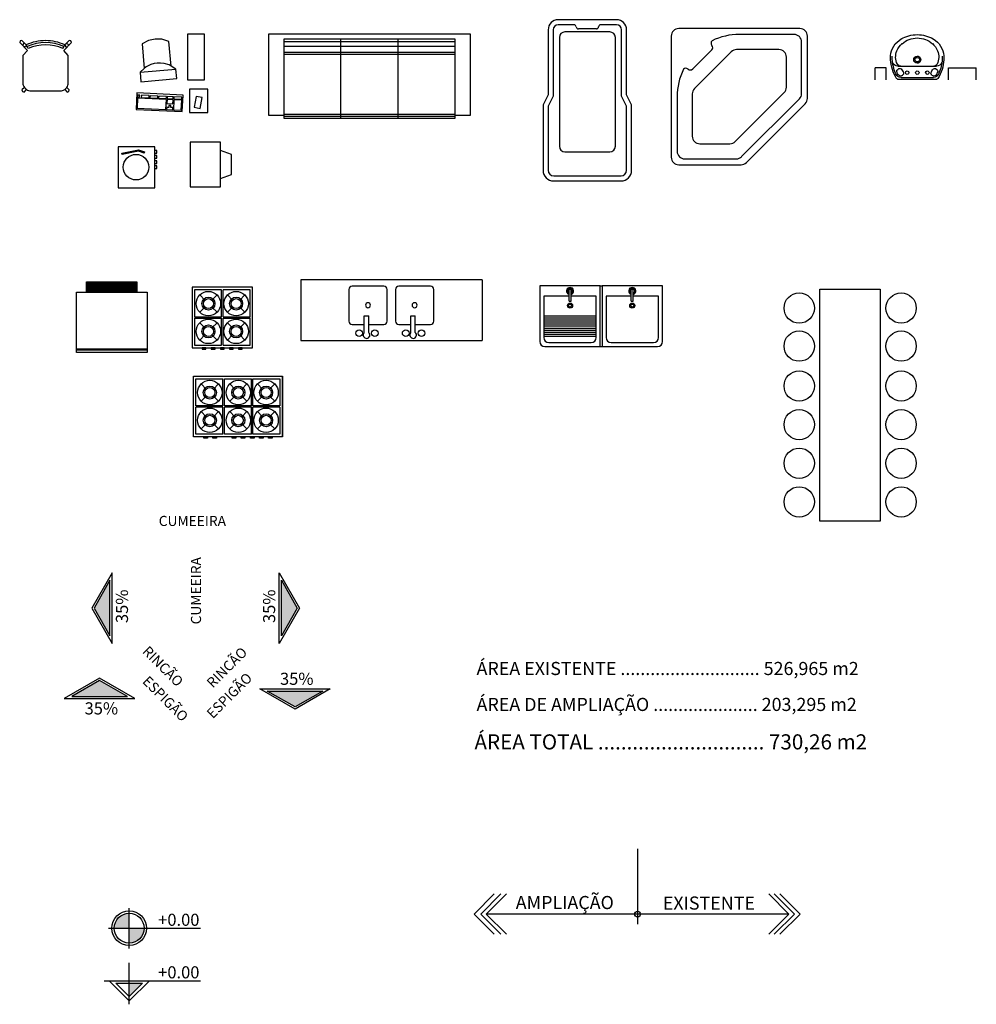
# Model space of a CAD drawing. Extents: x -342 to 870, y 2048 to 4414.
# Drawn here: x -316 to -306, y 2248 to 2258 of the extents above; entities that cross this region are included whole.
import ezdxf

# ---------------------------------------------------------------- set-up
doc = ezdxf.new("R2010")
doc.units = 0
doc.header["$MEASUREMENT"] = 0
doc.linetypes.add('LIN0', pattern=[0])
doc.layers.get('0').update_dxf_attribs({"linetype": 'CONTINUOUS'})
for name, color, linetype in [('CONCRETO', 1, 'CONTINUOUS'), ('COTAS', 7, 'LIN0'), ('DET1', 7, 'CONTINUOUS'), ('EQUIPAMENTOS', 252, 'CONTINUOUS'), ('PAREDES', 3, 'CONTINUOUS'), ('SELO', 2, 'CONTINUOUS'), ('TEXTO2', 2, 'CONTINUOUS')]:
    doc.layers.add(name, color=color, linetype=linetype)
doc.styles.add('ARIAL', font='arial.ttf')
doc.styles.add('BLACK', font='txt')

# ---------------------------------------------------------------- blocks, each defined once
blk = doc.blocks.new('A$C13C44094')
at = {"layer": 'EQUIPAMENTOS'}
for p, q in [((0.084, 0.4307), (0.0638, 0.4679)), ((0.4287, 0.4306), (0.4487, 0.4679)), ((0.0666, 0.0246), (0.0461, 0.0461)), ((0.4459, 0.0246), (0.4664, 0.0461))]:
    blk.add_line(p, q, dxfattribs=at)
blk.add_lwpolyline([(0.2564, 0.5094, 0.106639), (0.0638, 0.4679), (0.0217, 0.5115), (0.005, 0.507), (0, 0.4904), (0.0762, 0.4119), (0.0313, 0.3614), (0.0313, 0.0914, 0.159591), (0.0461, 0.0461), (0.0212, 0.0209), (0.0265, 0.0045), (0.0432, 0), (0.0666, 0.0246, 0.162734), (0.1113, 0.0114), (0.2563, 0.0114), (0.4013, 0.0114, 0.162734), (0.4459, 0.0246), (0.4694, 0), (0.4861, 0.0045), (0.4913, 0.0209), (0.4664, 0.0461, 0.159591), (0.4813, 0.0914), (0.4813, 0.3614), (0.4364, 0.4119), (0.5125, 0.4904), (0.5075, 0.507), (0.4908, 0.5115), (0.4487, 0.4679, 0.106639), (0.2561, 0.5094)], format="xyb", dxfattribs=at)
for points in [[(0.0516, 0.4808), (0.0347, 0.4764), (0.0298, 0.4597)], [(0.0641, 0.4654), (0.0564, 0.4497), (0.039, 0.4484)], [(0.4484, 0.4654), (0.4562, 0.4497), (0.4735, 0.4484)], [(0.461, 0.4808), (0.4778, 0.4764), (0.4827, 0.4597)]]:
    blk.add_lwpolyline(points, dxfattribs=at)
for radius in [0.4395, 0.417]:
    blk.add_arc((0.2563, 0.0509), radius, 65.57124, 114.39729, dxfattribs=at)
blk = doc.blocks.new('A$C7B7F699A')
at = {"layer": 'EQUIPAMENTOS'}
for points in [[(0.4064, 0.3851), (0, 0.3851), (0, 0.0195), (0.4064, 0.0195)], [(0.3428, 0.3482), (0.3748, 0.1815), (0.3553, 0.1228), (0.3432, 0.1268), (0.3618, 0.1824), (0.3303, 0.3458)]]:
    blk.add_lwpolyline(points, close=True, dxfattribs=at)
for points in [[(0.1905, 0.015), (0.1905, 0), (0.2159, 0), (0.2159, 0.015)], [(0.2408, 0.015), (0.2408, 0), (0.2662, 0), (0.2662, 0.015)], [(0.2929, 0.015), (0.2929, 0), (0.3183, 0), (0.3183, 0.015)], [(0.3432, 0.015), (0.3432, 0), (0.3686, 0), (0.3686, 0.015)]]:
    blk.add_lwpolyline(points, dxfattribs=at)
blk.add_circle((0.2032, 0.2073), 0.127, dxfattribs=at)
blk = doc.blocks.new('A$C59E553A0')
at = {"layer": 'EQUIPAMENTOS'}
blk.add_line((0.36, 0.3), (0.08, 0.3), dxfattribs=at)
blk.add_lwpolyline([(0.44, 0.3), (0.36, 0.3), (0.32, 0.41), (0.12, 0.41), (0.08, 0.3), (0, 0.3), (0, 0), (0.44, 0)], close=True, dxfattribs=at)
blk = doc.blocks.new('HIDRO1')
at = {"layer": 'EQUIPAMENTOS'}
for p, q in [((221.3073, 87.0141), (221.2338, 87.0141)), ((221.3893, 86.9641), (221.2338, 86.9641)), ((221.7449, 87.0141), (221.3073, 87.0141)), ((221.7276, 87.0141), (221.656, 87.0141)), ((221.8115, 86.9641), (221.656, 86.9641)), ((221.8115, 87.0141), (221.7449, 87.0141)), ((221.1338, 86.9141), (221.1338, 86.2696)), ((221.1838, 86.9141), (221.1838, 86.2578)), ((221.2449, 86.8375), (221.2449, 85.7603)), ((221.7449, 86.893), (221.3004, 86.893)), ((221.6116, 86.9226), (221.4337, 86.9226)), ((221.8004, 85.7603), (221.8004, 86.8375)), ((221.8615, 86.2578), (221.8615, 86.9141)), ((221.9115, 86.2696), (221.9115, 86.9141)), ((221.1338, 86.2696), (221.0838, 86.1696)), ((221.1838, 86.2578), (221.1338, 86.1578)), ((221.9115, 86.1578), (221.8615, 86.2578)), ((221.9615, 86.1696), (221.9115, 86.2696)), ((221.0838, 86.1696), (221.0838, 85.5219)), ((221.1338, 86.1578), (221.1338, 85.5219)), ((221.9115, 85.5219), (221.9115, 86.1578)), ((221.9615, 85.5219), (221.9615, 86.1696)), ((221.3004, 85.7048), (221.7449, 85.7048)), ((221.1893, 85.4663), (221.856, 85.4663)), ((221.1893, 85.4163), (221.856, 85.4163))]:
    blk.add_line(p, q, dxfattribs=at)
for centre, radius, start, end in [((221.2338, 86.9141), 0.1, 90, 180), ((221.2338, 86.9141), 0.05, 90, 180), ((221.3893, 86.9419), 0.0222, 3.7855, 90), ((221.4337, 86.9448), 0.0222, 183.7855, 270), ((221.6116, 86.9448), 0.0222, 270, 356.2145), ((221.656, 86.9419), 0.0222, 90, 176.2145), ((221.8115, 86.9141), 0.1, 0, 90), ((221.8115, 86.9141), 0.05, 0, 90), ((221.3004, 86.8375), 0.0556, 90, 180), ((221.7449, 86.8375), 0.0556, 0, 90), ((221.3004, 85.7603), 0.0556, 180, 270), ((221.7449, 85.7603), 0.0556, 270, 0), ((221.1893, 85.5219), 0.1056, 180, 270), ((221.1893, 85.5219), 0.0556, 180, 270), ((221.856, 85.5219), 0.0556, 270, 0), ((221.856, 85.5219), 0.1056, 270, 360)]:
    blk.add_arc(centre, radius, start, end, dxfattribs=at)
blk = doc.blocks.new('HIDRO2')
at = {"layer": 'EQUIPAMENTOS'}
for p, q in [((223.6391, 86.8339), (222.4391, 86.8339)), ((222.3641, 86.7589), (222.3641, 85.5589)), ((223.5808, 86.7755), (223.0391, 86.7755)), ((223.7141, 86.1422), (223.7141, 86.7589)), ((223.6558, 86.1899), (223.6558, 86.7005)), ((222.765, 86.6217), (222.5763, 86.4329)), ((222.959, 86.6036), (222.5944, 86.2389)), ((223.4308, 86.6255), (223.0121, 86.6255)), ((223.5058, 86.2521), (223.5058, 86.5505)), ((222.4224, 86.1589), (222.4224, 85.6172)), ((222.5724, 86.1859), (222.5724, 85.7672)), ((222.9989, 85.7142), (223.4838, 86.199)), ((223.0611, 85.5642), (223.6338, 86.1369)), ((223.1088, 85.5058), (223.6921, 86.0892)), ((222.6474, 85.6922), (222.9459, 85.6922)), ((222.4391, 85.4839), (223.0558, 85.4839)), ((222.4974, 85.5422), (223.008, 85.5422))]:
    blk.add_line(p, q, dxfattribs=at)
for centre, radius, start, end in [((222.4391, 86.7589), 0.075, 90, 180), ((223.6391, 86.7589), 0.075, 0, 90), ((223.0391, 86.1589), 0.6167, 89.99999, 116.07536), ((223.5808, 86.7005), 0.075, 0, 90), ((222.7916, 86.6892), 0.0333, 135, 221.2145), ((222.7415, 86.6453), 0.0333, 315, 41.2145), ((223.0121, 86.5505), 0.075, 90, 135), ((223.4308, 86.5505), 0.075, 0, 90), ((223.0391, 86.1589), 0.6167, 153.92464, 180), ((222.5088, 86.4063), 0.0333, 48.7855, 135), ((222.5527, 86.4565), 0.0333, 228.7855, 315), ((223.4308, 86.2521), 0.075, 315, 0), ((222.6474, 86.1859), 0.075, 135, 180), ((223.5808, 86.1899), 0.075, 315, 0), ((223.6391, 86.1422), 0.075, 315, 0), ((222.6474, 85.7672), 0.075, 180, 270), ((222.9459, 85.7672), 0.075, 270, 315), ((222.4974, 85.6172), 0.075, 180, 270), ((222.4391, 85.5589), 0.075, 180, 270), ((223.008, 85.6172), 0.075, 270, 315), ((223.0558, 85.5589), 0.075, 270, 315)]:
    blk.add_arc(centre, radius, start, end, dxfattribs=at)
blk = doc.blocks.new('A$C574B47AA')
at = {"layer": 'EQUIPAMENTOS'}
for points in [[(0.0485, 0.3051), (0.4034, 0.3361), (0.3951, 0.4301), (0.3474, 0.4593), (0.3259, 0.7049), (0.2573, 0.7256), (0.1903, 0.7281), (0.1247, 0.714), (0.0607, 0.6817), (0.0822, 0.4361), (0.0402, 0.4002), (0.0485, 0.3051)], [(0.3474, 0.4593), (0.3273, 0.4716), (0.2778, 0.4861), (0.2415, 0.4901), (0.2112, 0.4893), (0.1811, 0.4848), (0.1461, 0.4746), (0.0999, 0.4517), (0.0822, 0.4361)], [(0.0403, 0.3991), (0.3951, 0.4301)], [(0, 0.0311), (0.4584, 0.0087), (0.4664, 0.1724), (0.008, 0.1947), (0, 0.0311)]]:
    blk.add_lwpolyline(points, dxfattribs=at)
for points in [[(0.6804, 0.7751), (0.5104, 0.7751), (0.5104, 0.3251), (0.6804, 0.3251)], [(0.5311, 0), (0.7111, 0), (0.7111, 0.23), (0.5311, 0.23)], [(0.0154, 0.1426), (0.0107, 0.0442), (0.2967, 0.0303), (0.3015, 0.1287)], [(0.0159, 0.1513), (0.0358, 0.1503), (0.0369, 0.1714), (0.0169, 0.1724)], [(0.0532, 0.1706), (0.0522, 0.1495), (0.1301, 0.1457), (0.1311, 0.1668)], [(0.1381, 0.1453), (0.216, 0.1416), (0.217, 0.1626), (0.1391, 0.1664)], [(0.224, 0.1412), (0.3019, 0.1374), (0.3029, 0.1584), (0.225, 0.1622)], [(0.3663, 0.0845), (0.3683, 0.1254), (0.3084, 0.1283), (0.3064, 0.0875)], [(0.3687, 0.1341), (0.3697, 0.1552), (0.3098, 0.1581), (0.3088, 0.137)], [(0.4491, 0.0229), (0.4539, 0.1212), (0.3752, 0.1251), (0.3704, 0.0267)], [(0.4543, 0.1312), (0.4553, 0.151), (0.3766, 0.1548), (0.3757, 0.135)], [(0.5779, 0.0514), (0.637, 0.0411), (0.656, 0.1495), (0.5969, 0.1598)], [(0.3635, 0.027), (0.3645, 0.0481), (0.3445, 0.0491), (0.3455, 0.0689), (0.3255, 0.0699), (0.3246, 0.05), (0.3046, 0.051), (0.3036, 0.03)]]:
    blk.add_lwpolyline(points, close=True, dxfattribs=at)
blk = doc.blocks.new('COMPUTADOR')
at = {"layer": 'EQUIPAMENTOS'}
blk.add_blockref('A$C574B47AA', (214.7539, 86.3742), dxfattribs=at)
blk = doc.blocks.new('PIA1')
for p, q in [((-19.72, 15.22), (-19.72, -16.22)), ((-1.45, 18.48), (-16.47, 18.48)), ((14.98, 18.48), (3.06, 18.48)), ((18.23, -16.22), (18.23, 15.22)), ((-16.47, -19.48), (14.98, -19.48))]:
    blk.add_line(p, q)
for centre in [(-7.56, 27.21), (8.03, 27.21)]:
    blk.add_circle(centre, 3.31)
for centre, radius, start, end in [((-16.47, 15.22), 3.25, 90, 180), ((14.98, 15.22), 3.25, 0, 90), ((-0.75, -0.5), 2.44, 90, 270), ((-0.75, -0.5), 2.44, 270, 90), ((-16.47, -16.22), 3.25, 180, 270), ((14.98, -16.22), 3.25, 270, 0)]:
    blk.add_arc(centre, radius, start, end)
at = {"layer": 'COTAS'}
for p, q in [((-1.45, 26.51), (-1.45, 9.99)), ((3.06, 26.8), (3.06, 9.99)), ((3.06, 9.99), (-1.45, 9.99))]:
    blk.add_line(p, q, dxfattribs=at)
blk.add_arc((0.66, 29.04), 3.29, 317.02032, 230.2083, dxfattribs=at)

msp = doc.modelspace()

# ---------------------------------------------------------------- hatches: boundary and pattern name
at = {"layer": 'DET1'}
h = msp.add_hatch(color=30, dxfattribs=at)
h.paths.add_polyline_path([(-314.4902, 2249.0955), (-314.4902, 2248.9471, 0.414214), (-314.3417, 2249.0955)])
h.paths.add_polyline_path([(-314.4902, 2249.244, 0.414214), (-314.6386, 2249.0955), (-314.4902, 2249.0955)])
msp.add_hatch(color=30, dxfattribs=at).paths.add_polyline_path([(-314.4902, 2248.5508), (-314.4902, 2248.42), (-314.3586, 2248.5508)])
at = {"layer": 'PAREDES'}
for points in [[(-314.6806, 2252.5426), (-314.8376, 2252.2679), (-314.6806, 2251.9932)], [(-312.9821, 2251.9932), (-312.8251, 2252.2679), (-312.9821, 2252.5426)], [(-314.5087, 2251.3921), (-314.7834, 2251.5491), (-315.0581, 2251.3921)], [(-313.1214, 2251.4458), (-312.8467, 2251.2889), (-312.572, 2251.4458)]]:
    msp.add_hatch(color=252, dxfattribs=at).paths.add_polyline_path(points)

# ---------------------------------------------------------------- linework, layer by layer
at = {"color": 7}
msp.add_lwpolyline([(-311.1084, 2257.9533), (-313.1084, 2257.9533), (-313.1084, 2257.1533), (-312.9584, 2257.1533), (-312.9584, 2257.1233), (-311.2584, 2257.1233), (-311.2584, 2257.1533), (-311.1084, 2257.1533)], close=True, dxfattribs=at)
at = {"layer": 'CONCRETO'}
for p, q in [((-314.6606, 2252.6179), (-314.8606, 2252.2679)), ((-314.6606, 2251.9179), (-314.6606, 2252.6179)), ((-313.0021, 2251.9179), (-313.0021, 2252.6179)), ((-313.0021, 2252.6179), (-312.8021, 2252.2679)), ((-314.6806, 2252.5426), (-314.8376, 2252.2679)), ((-314.6806, 2251.9932), (-314.6806, 2252.5426)), ((-312.9821, 2252.5426), (-312.8251, 2252.2679)), ((-312.9821, 2251.9932), (-312.9821, 2252.5426)), ((-314.8606, 2252.2679), (-314.6606, 2251.9179)), ((-314.8376, 2252.2679), (-314.6806, 2251.9932)), ((-312.8021, 2252.2679), (-313.0021, 2251.9179)), ((-312.8251, 2252.2679), (-312.9821, 2251.9932)), ((-314.7834, 2251.5721), (-315.1334, 2251.3721)), ((-314.7834, 2251.5491), (-315.0581, 2251.3921)), ((-314.4334, 2251.3721), (-314.7834, 2251.5721)), ((-314.5087, 2251.3921), (-314.7834, 2251.5491)), ((-313.1967, 2251.4658), (-312.4967, 2251.4658)), ((-312.8467, 2251.2658), (-313.1967, 2251.4658)), ((-313.1214, 2251.4458), (-312.572, 2251.4458)), ((-312.8467, 2251.2889), (-313.1214, 2251.4458)), ((-312.4967, 2251.4658), (-312.8467, 2251.2658)), ((-312.572, 2251.4458), (-312.8467, 2251.2889)), ((-315.1334, 2251.3721), (-314.4334, 2251.3721)), ((-315.0581, 2251.3921), (-314.5087, 2251.3921))]:
    msp.add_line(p, q, dxfattribs=at)
at = {"layer": 'CONCRETO', "color": 4}
for p, q in [((-314.6953, 2249.0955), (-313.7821, 2249.0955)), ((-314.737, 2248.5748), (-313.7821, 2248.5748)), ((-314.4902, 2248.3765), (-314.6902, 2248.5748)), ((-314.6217, 2248.5508), (-314.3586, 2248.5508)), ((-314.4902, 2248.42), (-314.6217, 2248.5508)), ((-314.2902, 2248.5748), (-314.4902, 2248.3765)), ((-314.3586, 2248.5508), (-314.4902, 2248.42))]:
    msp.add_line(p, q, dxfattribs=at)
at = {"layer": 'DET1'}
for p, q in [((-309.4508, 2249.8806), (-309.4508, 2249.1349)), ((-314.4902, 2248.8955), (-314.4902, 2249.2955)), ((-314.4902, 2248.3413), (-314.4902, 2248.7508))]:
    msp.add_line(p, q, dxfattribs=at)
for radius in [0.1724, 0.1484]:
    msp.add_circle((-314.4902, 2249.0955), radius, dxfattribs=at)
at = {"layer": 'EQUIPAMENTOS', "color": 252}
for p, q in [((-311.2584, 2257.8794), (-312.9584, 2257.8794)), ((-312.3935, 2257.1233), (-312.3935, 2257.9033)), ((-311.8251, 2257.1233), (-311.8251, 2257.9033)), ((-311.2584, 2257.8325), (-312.9584, 2257.8325)), ((-311.2584, 2257.7723), (-312.9584, 2257.7723)), ((-311.2584, 2257.7522), (-312.9584, 2257.7522)), ((-307.0964, 2257.503), (-307.0964, 2257.6202)), ((-306.9864, 2257.6202), (-307.0964, 2257.6202)), ((-306.9864, 2257.503), (-306.9864, 2257.6202)), ((-306.3685, 2257.501), (-306.3685, 2257.621)), ((-306.3685, 2257.621), (-306.0935, 2257.621)), ((-306.0935, 2257.501), (-306.0935, 2257.621)), ((-311.2584, 2257.1599), (-312.9584, 2257.1599)), ((-311.2584, 2257.1398), (-312.9584, 2257.1398))]:
    msp.add_line(p, q, dxfattribs=at)
at = {"layer": 'EQUIPAMENTOS'}
for p, q in [((-310.9901, 2255.5195), (-312.7901, 2255.5195)), ((-312.7901, 2255.5195), (-312.7901, 2254.9195)), ((-310.9901, 2255.5195), (-310.9901, 2254.9195)), ((-314.913, 2255.4992), (-314.413, 2255.4992)), ((-314.913, 2255.3992), (-314.913, 2255.4992)), ((-314.913, 2255.4892), (-314.413, 2255.4892)), ((-314.913, 2255.4792), (-314.413, 2255.4792)), ((-314.913, 2255.4692), (-314.413, 2255.4692)), ((-314.913, 2255.4592), (-314.413, 2255.4592)), ((-314.913, 2255.4492), (-314.413, 2255.4492)), ((-314.913, 2255.4392), (-314.413, 2255.4392)), ((-314.913, 2255.4292), (-314.413, 2255.4292)), ((-314.913, 2255.4192), (-314.413, 2255.4192)), ((-314.413, 2255.4992), (-314.413, 2255.3992)), ((-313.5752, 2255.1541), (-313.5752, 2255.4216)), ((-313.5602, 2255.1541), (-313.5602, 2255.4216)), ((-309.8204, 2255.4593), (-310.4204, 2255.4593)), ((-310.4204, 2255.4593), (-310.4204, 2254.9093)), ((-310.1304, 2255.3093), (-310.1304, 2255.4224)), ((-310.1104, 2255.3093), (-310.1104, 2255.4224)), ((-309.8204, 2255.4593), (-309.8034, 2255.4593)), ((-309.8204, 2254.8593), (-309.8204, 2255.4593)), ((-309.2034, 2255.4593), (-309.8034, 2255.4593)), ((-309.8034, 2255.4593), (-309.8034, 2254.8593)), ((-309.5134, 2255.3093), (-309.5134, 2255.4224)), ((-309.4934, 2255.3093), (-309.4934, 2255.4224)), ((-309.2034, 2254.9093), (-309.2034, 2255.4593)), ((-307.6452, 2253.1281), (-307.6452, 2255.4281)), ((-307.6452, 2255.4281), (-307.0452, 2255.4281)), ((-307.0452, 2255.4281), (-307.0452, 2253.1281)), ((-315.013, 2255.3992), (-314.313, 2255.3992)), ((-315.013, 2254.7992), (-315.013, 2255.3992)), ((-314.913, 2255.4092), (-314.413, 2255.4092)), ((-314.313, 2255.3992), (-314.313, 2254.7992)), ((-313.7909, 2255.3698), (-313.7402, 2255.3192)), ((-313.6701, 2255.3192), (-313.6195, 2255.3698)), ((-313.5159, 2255.3698), (-313.4652, 2255.3192)), ((-313.3951, 2255.3192), (-313.3445, 2255.3698)), ((-310.1304, 2255.3593), (-310.3804, 2255.3593)), ((-310.3804, 2255.3593), (-310.3804, 2254.9493)), ((-309.8604, 2255.3593), (-310.1104, 2255.3593)), ((-309.8604, 2254.9493), (-309.8604, 2255.3593)), ((-309.5134, 2255.3593), (-309.7634, 2255.3593)), ((-309.7634, 2255.3593), (-309.7634, 2254.9493)), ((-309.2434, 2255.3593), (-309.4934, 2255.3593)), ((-309.2434, 2254.9493), (-309.2434, 2255.3593)), ((-313.7909, 2255.1984), (-313.7402, 2255.2491)), ((-313.6701, 2255.2491), (-313.6195, 2255.1984)), ((-313.5159, 2255.1984), (-313.4652, 2255.2491)), ((-313.3951, 2255.2491), (-313.3445, 2255.1984)), ((-310.1304, 2255.3093), (-310.1104, 2255.3093)), ((-309.5134, 2255.3093), (-309.4934, 2255.3093)), ((-313.8427, 2255.1541), (-313.5752, 2255.1541)), ((-313.8427, 2255.1391), (-313.5752, 2255.1391)), ((-313.5752, 2254.8716), (-313.5752, 2255.1391)), ((-313.5602, 2255.1541), (-313.2927, 2255.1541)), ((-313.5602, 2254.8716), (-313.5602, 2255.1391)), ((-313.5602, 2255.1391), (-313.2927, 2255.1391)), ((-309.8604, 2255.1593), (-310.3804, 2255.1593)), ((-309.8604, 2255.1393), (-310.3804, 2255.1393)), ((-313.7909, 2255.0948), (-313.7402, 2255.0442)), ((-313.6701, 2255.0442), (-313.6195, 2255.0948)), ((-313.5159, 2255.0948), (-313.4652, 2255.0442)), ((-313.3951, 2255.0442), (-313.3445, 2255.0948)), ((-309.8604, 2255.1193), (-310.3804, 2255.1193)), ((-309.8604, 2255.0993), (-310.3804, 2255.0993)), ((-309.8604, 2255.0793), (-310.3804, 2255.0793)), ((-309.8604, 2255.0593), (-310.3804, 2255.0593)), ((-309.8604, 2255.0393), (-310.3804, 2255.0393)), ((-313.7909, 2254.9234), (-313.7402, 2254.9741)), ((-313.6701, 2254.9741), (-313.6195, 2254.9234)), ((-313.5159, 2254.9234), (-313.4652, 2254.9741)), ((-313.3951, 2254.9741), (-313.3445, 2254.9234)), ((-309.8604, 2255.0193), (-310.3804, 2255.0193)), ((-309.8604, 2254.9993), (-310.3804, 2254.9993)), ((-309.8604, 2254.9793), (-310.3804, 2254.9793)), ((-309.8604, 2254.9593), (-310.3804, 2254.9593)), ((-314.313, 2254.8342), (-315.013, 2254.8342)), ((-312.7901, 2254.9195), (-310.9901, 2254.9195)), ((-310.3704, 2254.8593), (-309.8704, 2254.8593)), ((-310.3304, 2254.8993), (-309.9104, 2254.8993)), ((-309.8704, 2254.8593), (-309.7534, 2254.8593)), ((-309.7534, 2254.8593), (-309.2534, 2254.8593)), ((-309.7134, 2254.8993), (-309.2934, 2254.8993)), ((-314.313, 2254.8242), (-315.013, 2254.8242)), ((-314.313, 2254.7992), (-315.013, 2254.7992)), ((-313.8535, 2254.5656), (-313.2535, 2254.5656)), ((-313.8535, 2253.9656), (-313.8535, 2254.5656)), ((-313.571, 2254.5656), (-312.971, 2254.5656)), ((-313.561, 2254.2731), (-313.561, 2254.5406)), ((-313.2785, 2254.2731), (-313.2785, 2254.5406)), ((-313.2635, 2254.2731), (-313.2635, 2254.5406)), ((-312.971, 2253.9656), (-312.971, 2254.5656)), ((-312.971, 2254.5656), (-312.971, 2253.9656)), ((-313.726, 2254.4381), (-313.7767, 2254.4888)), ((-313.6052, 2254.4888), (-313.6559, 2254.4381)), ((-313.4435, 2254.4381), (-313.4942, 2254.4888)), ((-313.3227, 2254.4888), (-313.3734, 2254.4381)), ((-313.1685, 2254.4381), (-313.2192, 2254.4888)), ((-313.0477, 2254.4888), (-313.0984, 2254.4381)), ((-313.726, 2254.368), (-313.7767, 2254.3174)), ((-313.6052, 2254.3174), (-313.6559, 2254.368)), ((-313.4435, 2254.368), (-313.4942, 2254.3174)), ((-313.3227, 2254.3174), (-313.3734, 2254.368)), ((-313.1685, 2254.368), (-313.2192, 2254.3174)), ((-313.0477, 2254.3174), (-313.0984, 2254.368)), ((-313.561, 2254.2731), (-313.8285, 2254.2731)), ((-313.561, 2254.2581), (-313.8285, 2254.2581)), ((-313.561, 2253.9906), (-313.561, 2254.2581)), ((-313.2785, 2254.2731), (-313.546, 2254.2731)), ((-313.2785, 2254.2581), (-313.546, 2254.2581)), ((-313.2785, 2253.9906), (-313.2785, 2254.2581)), ((-312.996, 2254.2731), (-313.2635, 2254.2731)), ((-312.996, 2254.2581), (-313.2635, 2254.2581)), ((-313.2635, 2253.9906), (-313.2635, 2254.2581)), ((-313.726, 2254.1631), (-313.7767, 2254.2138)), ((-313.6052, 2254.2138), (-313.6559, 2254.1631)), ((-313.4435, 2254.1631), (-313.4942, 2254.2138)), ((-313.3227, 2254.2138), (-313.3734, 2254.1631)), ((-313.1685, 2254.1631), (-313.2192, 2254.2138)), ((-313.0477, 2254.2138), (-313.0984, 2254.1631)), ((-313.726, 2254.093), (-313.7767, 2254.0424)), ((-313.6052, 2254.0424), (-313.6559, 2254.093)), ((-313.4435, 2254.093), (-313.4942, 2254.0424)), ((-313.3227, 2254.0424), (-313.3734, 2254.093)), ((-313.1685, 2254.093), (-313.2192, 2254.0424)), ((-313.0477, 2254.0424), (-313.0984, 2254.093)), ((-313.2535, 2253.9656), (-313.8535, 2253.9656)), ((-312.971, 2253.9656), (-313.571, 2253.9656)), ((-307.0452, 2253.1281), (-307.6452, 2253.1281))]:
    msp.add_line(p, q, dxfattribs=at)
at = {"layer": 'EQUIPAMENTOS', "color": 7}
msp.add_lwpolyline([(-311.2584, 2257.1533), (-311.2584, 2257.9033), (-312.9584, 2257.9033), (-312.9584, 2257.1533)], dxfattribs=at)
at = {"layer": 'EQUIPAMENTOS', "color": 252, "linetype": 'CONTINUOUS'}
for points in [[(-306.9434, 2257.7385, -0.245265), (-306.8374, 2257.9076)], [(-306.8808, 2257.7888, -0.116901), (-306.8293, 2257.8604)], [(-306.8378, 2257.9069, -0.132379), (-306.6791, 2257.9498)], [(-306.8374, 2257.9076, -3.663873), (-306.8378, 2257.9069)], [(-306.8296, 2257.8596, -0.180912), (-306.6791, 2257.9164)], [(-306.6791, 2257.9498, -0.132379), (-306.5205, 2257.9069)], [(-306.6791, 2257.9164, -0.180911), (-306.5283, 2257.8598)], [(-306.5283, 2257.8598, -1.557673), (-306.529, 2257.8604)], [(-306.529, 2257.8604, -1.563427), (-306.5283, 2257.8598)], [(-306.529, 2257.8604, -0.116901), (-306.4774, 2257.7888)], [(-306.5205, 2257.9069, -3.679096), (-306.5209, 2257.9076)], [(-306.5209, 2257.9076, -0.245265), (-306.4149, 2257.7385)], [(-306.8762, 2257.6573, -0.220512), (-306.8807, 2257.7896)], [(-306.8808, 2257.7888, -2.403585), (-306.8807, 2257.7896)], [(-306.8807, 2257.7896, -2.446076), (-306.8808, 2257.7888)], [(-306.4776, 2257.7896, -0.220459), (-306.4822, 2257.6574)], [(-306.4774, 2257.7888, -2.432416), (-306.4776, 2257.7896)], [(-306.4776, 2257.7896, -2.404697), (-306.4774, 2257.7888)], [(-306.9434, 2257.7007, -0.043015), (-306.9434, 2257.7385)], [(-306.9434, 2257.7007, -1.147629), (-306.9434, 2257.7016)], [(-306.8832, 2257.5145, -0.122809), (-306.9434, 2257.7016)], [(-306.9434, 2257.7016, -1.20403), (-306.9434, 2257.7007)], [(-306.9268, 2257.7032, -0.042575), (-306.9267, 2257.7376)], [(-306.8947, 2257.5695, -0.076913), (-306.9268, 2257.7032)], [(-306.8713, 2257.6371, -0.305947), (-306.9232, 2257.6725)], [(-306.8762, 2257.6573, -3.006932), (-306.8764, 2257.6582)], [(-306.8764, 2257.6582, -3.072192), (-306.8762, 2257.6573)], [(-306.6791, 2257.6662, -1), (-306.6791, 2257.7362)], [(-306.6791, 2257.6787, -1), (-306.6791, 2257.7237)], [(-306.6791, 2257.7362, -1.000038), (-306.6791, 2257.6662)], [(-306.6791, 2257.7237, -1.000066), (-306.6791, 2257.6787)], [(-306.4351, 2257.6725, -0.305872), (-306.4869, 2257.6371)], [(-306.4148, 2257.7016, -0.12278), (-306.475, 2257.5145)], [(-306.4315, 2257.7032, -0.076913), (-306.4636, 2257.5695)], [(-306.4316, 2257.7376, -0.042828), (-306.4315, 2257.7032)], [(-306.4149, 2257.7007, -1.204328), (-306.4148, 2257.7016)], [(-306.4149, 2257.7385, -0.043015), (-306.4149, 2257.7007)], [(-306.4148, 2257.7016, -1.148484), (-306.4149, 2257.7007)], [(-306.8903, 2257.5592, -0.00625), (-306.8947, 2257.5695)], [(-306.882, 2257.5849, -0.326228), (-306.873, 2257.6055)], [(-306.8586, 2257.5434, -0.146495), (-306.882, 2257.5849)], [(-306.8429, 2257.6371, -0.286768), (-306.8764, 2257.6582)], [(-306.8609, 2257.6127, -0.33917), (-306.8387, 2257.61)], [(-306.8387, 2257.61, -0.144894), (-306.8156, 2257.5691)], [(-306.8156, 2257.5691, -0.326756), (-306.8244, 2257.5481)], [(-306.7791, 2257.5555, -1), (-306.7791, 2257.5905)], [(-306.7791, 2257.5905, -1), (-306.7791, 2257.5555)], [(-306.6791, 2257.5555, -1.022977), (-306.6791, 2257.5905)], [(-306.6791, 2257.5905, -1.023004), (-306.6791, 2257.5555)], [(-306.5791, 2257.5555, -1), (-306.5791, 2257.5905)], [(-306.5791, 2257.5905, -1.000017), (-306.5791, 2257.5555)], [(-306.5338, 2257.5481, -0.326238), (-306.5428, 2257.5688)], [(-306.5428, 2257.5688, -0.145763), (-306.5195, 2257.6101)], [(-306.5195, 2257.6101, -0.338654), (-306.4974, 2257.6127)], [(-306.4818, 2257.6582, -0.286744), (-306.5153, 2257.6371)], [(-306.4764, 2257.5846, -0.145787), (-306.4995, 2257.5436)], [(-306.4852, 2257.6055, -0.326277), (-306.4764, 2257.5846)], [(-306.4822, 2257.6574, -1.278274), (-306.4818, 2257.6582)], [(-306.4818, 2257.6582, -1.266106), (-306.4822, 2257.6574)], [(-306.4636, 2257.5695, -0.006273), (-306.468, 2257.5592)], [(-306.8418, 2257.5253, -0.281858), (-306.8903, 2257.5592)], [(-306.8747, 2257.5098, -0.259366), (-306.8832, 2257.5145)], [(-306.8366, 2257.5409, -0.338656), (-306.8586, 2257.5434)], [(-306.8391, 2257.5254, -0.012098), (-306.8418, 2257.5253)], [(-306.4995, 2257.5436, -0.338656), (-306.5217, 2257.5409)], [(-306.5165, 2257.5253, -0.0121), (-306.5191, 2257.5254)], [(-306.468, 2257.5592, -0.281861), (-306.5165, 2257.5253)], [(-306.475, 2257.5145, -0.25938), (-306.4835, 2257.5098)]]:
    msp.add_lwpolyline(points, format="xyb", dxfattribs=at)
for points in [[(-306.8378, 2257.9069, -1), (-306.8377, 2257.9078, -1)], [(-306.8296, 2257.8596, -1), (-306.8301, 2257.8607, -1)], [(-306.8293, 2257.8604, -1), (-306.8288, 2257.8593, -1)], [(-306.5205, 2257.9069, -1), (-306.5205, 2257.9078, -1)]]:
    msp.add_lwpolyline(points, format="xyb", close=True, dxfattribs=at)
for points in [[(-306.873, 2257.6055), (-306.8609, 2257.6127)], [(-306.8713, 2257.6371), (-306.4869, 2257.6371)], [(-306.4974, 2257.6127), (-306.4852, 2257.6055)], [(-306.8747, 2257.5098), (-306.4835, 2257.5098)], [(-306.8391, 2257.5254), (-306.5191, 2257.5254)], [(-306.8366, 2257.5409), (-306.8244, 2257.5481)], [(-306.5338, 2257.5481), (-306.5217, 2257.5409)]]:
    msp.add_lwpolyline(points, dxfattribs=at)
at = {"layer": 'EQUIPAMENTOS'}
for points in [[(-313.8677, 2254.8466), (-313.2677, 2254.8466), (-313.2677, 2255.4466), (-313.8677, 2255.4466)], [(-313.7661, 2254.8466), (-313.7661, 2254.8332), (-313.7292, 2254.8332), (-313.7292, 2254.8466)], [(-313.6761, 2254.8466), (-313.6761, 2254.8332), (-313.6392, 2254.8332), (-313.6392, 2254.8466)], [(-313.5861, 2254.8466), (-313.5861, 2254.8332), (-313.5492, 2254.8332), (-313.5492, 2254.8466)], [(-313.4961, 2254.8466), (-313.4961, 2254.8332), (-313.4592, 2254.8332), (-313.4592, 2254.8466)], [(-313.4061, 2254.8466), (-313.4061, 2254.8332), (-313.3692, 2254.8332), (-313.3692, 2254.8466)], [(-313.715, 2253.9656), (-313.715, 2253.9522), (-313.7519, 2253.9522), (-313.7519, 2253.9656)], [(-313.625, 2253.9656), (-313.625, 2253.9522), (-313.6619, 2253.9522), (-313.6619, 2253.9656)], [(-313.4325, 2253.9656), (-313.4325, 2253.9522), (-313.4694, 2253.9522), (-313.4694, 2253.9656)], [(-313.3425, 2253.9656), (-313.3425, 2253.9522), (-313.3794, 2253.9522), (-313.3794, 2253.9656)], [(-313.2525, 2253.9656), (-313.2525, 2253.9522), (-313.2894, 2253.9522), (-313.2894, 2253.9656)], [(-313.1625, 2253.9656), (-313.1625, 2253.9522), (-313.1994, 2253.9522), (-313.1994, 2253.9656)], [(-313.0725, 2253.9656), (-313.0725, 2253.9522), (-313.1094, 2253.9522), (-313.1094, 2253.9656)]]:
    msp.add_lwpolyline(points, close=True, dxfattribs=at)
for points in [[(-313.5752, 2255.4216), (-313.8427, 2255.4216), (-313.8427, 2255.1541)], [(-313.2927, 2255.1541), (-313.2927, 2255.4216), (-313.5602, 2255.4216)], [(-313.8427, 2255.1391), (-313.8427, 2254.8716)], [(-313.5602, 2254.8716), (-313.2927, 2254.8716), (-313.2927, 2255.1391)], [(-313.8427, 2254.8716), (-313.5752, 2254.8716)], [(-313.8285, 2254.2731), (-313.8285, 2254.5406), (-313.561, 2254.5406)], [(-313.546, 2254.2731), (-313.546, 2254.5406), (-313.2785, 2254.5406)], [(-313.2635, 2254.5406), (-312.996, 2254.5406), (-312.996, 2254.2731)], [(-313.561, 2253.9906), (-313.8285, 2253.9906), (-313.8285, 2254.2581)], [(-313.2785, 2253.9906), (-313.546, 2253.9906), (-313.546, 2254.2581)], [(-312.996, 2254.2581), (-312.996, 2253.9906)], [(-312.996, 2253.9906), (-313.2635, 2253.9906)]]:
    msp.add_lwpolyline(points, dxfattribs=at)
for centre, radius in [((-313.7052, 2255.2841), 0.1212), ((-313.7052, 2255.2841), 0.0646), ((-313.7052, 2255.2841), 0.0496), ((-313.4302, 2255.2841), 0.1212), ((-313.4302, 2255.2841), 0.0646), ((-313.4302, 2255.2841), 0.0496), ((-307.849, 2255.2401), 0.15), ((-306.8387, 2255.2401), 0.15), ((-310.1204, 2255.2651), 0.0253), ((-310.1204, 2255.2651), 0.0153), ((-309.5034, 2255.2651), 0.0253), ((-309.5034, 2255.2651), 0.0153), ((-313.7052, 2255.0091), 0.1212), ((-313.4302, 2255.0091), 0.1212), ((-313.7052, 2255.0091), 0.0646), ((-313.7052, 2255.0091), 0.0496), ((-313.4302, 2255.0091), 0.0646), ((-313.4302, 2255.0091), 0.0496), ((-307.849, 2254.8632), 0.15), ((-306.8387, 2254.8632), 0.15), ((-307.849, 2254.4683), 0.15), ((-306.8387, 2254.4683), 0.15), ((-313.691, 2254.4031), 0.1212), ((-313.691, 2254.4031), 0.0646), ((-313.691, 2254.4031), 0.0496), ((-313.4085, 2254.4031), 0.1212), ((-313.4085, 2254.4031), 0.0646), ((-313.4085, 2254.4031), 0.0496), ((-313.1335, 2254.4031), 0.1212), ((-313.1335, 2254.4031), 0.0646), ((-313.1335, 2254.4031), 0.0496), ((-313.691, 2254.1281), 0.1212), ((-313.4085, 2254.1281), 0.1212), ((-313.1335, 2254.1281), 0.1212), ((-313.691, 2254.1281), 0.0646), ((-313.691, 2254.1281), 0.0496), ((-313.4085, 2254.1281), 0.0646), ((-313.4085, 2254.1281), 0.0496), ((-313.1335, 2254.1281), 0.0646), ((-313.1335, 2254.1281), 0.0496), ((-307.849, 2254.0854), 0.15), ((-306.8387, 2254.0854), 0.15), ((-307.849, 2253.7025), 0.15), ((-306.8387, 2253.7025), 0.15), ((-307.849, 2253.3196), 0.15), ((-306.8387, 2253.3196), 0.15)]:
    msp.add_circle(centre, radius, dxfattribs=at)
for centre, radius, start, end in [((-310.1204, 2255.4093), 0.0353, 286.43856, 253.56144), ((-310.1204, 2255.4093), 0.0253, 293.2457, 246.7543), ((-310.1204, 2255.4093), 0.0165, 52.64522, 127.35478), ((-309.5034, 2255.4093), 0.0353, 286.43856, 253.56144), ((-309.5034, 2255.4093), 0.0253, 293.2457, 246.7543), ((-309.5034, 2255.4093), 0.0165, 52.64522, 127.35478), ((-310.3304, 2254.9493), 0.05, 180, 270), ((-309.9104, 2254.9493), 0.05, 270, 0), ((-309.7134, 2254.9493), 0.05, 180, 270), ((-309.2934, 2254.9493), 0.05, 270, 0), ((-310.3704, 2254.9093), 0.05, 180, 270), ((-309.2534, 2254.9093), 0.05, 270, 0)]:
    msp.add_arc(centre, radius, start, end, dxfattribs=at)
at = {"layer": 'PAREDES', "color": 5}
for p, q in [((-310.8715, 2249.4349), (-311.0715, 2249.2349)), ((-310.8056, 2249.4349), (-311.0056, 2249.2349)), ((-310.7508, 2249.4349), (-310.9508, 2249.2349)), ((-308.1508, 2249.4349), (-307.9508, 2249.2349)), ((-308.0959, 2249.4349), (-307.8959, 2249.2349)), ((-308.041, 2249.4349), (-307.841, 2249.2349)), ((-311.0715, 2249.2349), (-310.8715, 2249.0349)), ((-311.0056, 2249.2349), (-310.8056, 2249.0349)), ((-307.9508, 2249.2349), (-310.9508, 2249.2349)), ((-310.9508, 2249.2349), (-310.7508, 2249.0349)), ((-307.9508, 2249.2349), (-308.1508, 2249.0349)), ((-307.8959, 2249.2349), (-308.0959, 2249.0349)), ((-307.841, 2249.2349), (-308.041, 2249.0349))]:
    msp.add_line(p, q, dxfattribs=at)
msp.add_circle((-309.4508, 2249.2349), 0.0282, dxfattribs=at)

# ---------------------------------------------------------------- block references
for name, p in [('HIDRO1', (-531.4713, 2171.0837)), ('COMPUTADOR', (-529.1767, 2170.8041)), ('HIDRO2', (-531.4811, 2171.1763))]:
    msp.add_blockref(name, p)
at = {"layer": 'EQUIPAMENTOS'}
msp.add_blockref('A$C13C44094', (-315.5757, 2257.3806), dxfattribs=at)
for name, p, rotation in [('A$C59E553A0', (-313.8861, 2256.8827), 270), ('A$C7B7F699A', (-314.2152, 2256.4331), 90)]:
    msp.add_blockref(name, p, dxfattribs=dict(at, rotation=rotation))
at = {"layer": 'EQUIPAMENTOS', "xscale": 0.009999999999990905, "yscale": 0.009999999999990905, "zscale": 0.009999999999990905, "rotation": 180}
for p in [(-312.131, 2255.2633), (-311.6688, 2255.2633)]:
    msp.add_blockref('PIA1', p, dxfattribs=at)

# ---------------------------------------------------------------- texts
at = {"layer": 'SELO', "color": 7, "style": 'ARIAL'}
for s, p in [('ÁREA EXISTENTE ............................ 526,965 m2', (-311.0472, 2251.6038)), ('ÁREA DE AMPLIAÇÃO ..................... 203,295 m2', (-311.0472, 2251.2477))]:
    msp.add_text(s, height=0.13, dxfattribs=at).set_placement(p)
at = {"layer": 'SELO', "color": 2}
for s, height, style, p in [('ÁREA TOTAL ............................. 730,26 m2', 0.15, 'BLACK', (-311.0681, 2250.8666)), ('AMPLIAÇÃO', 0.13, 'ARIAL', (-310.659, 2249.2847)), ('EXISTENTE', 0.13, 'ARIAL', (-309.2008, 2249.2795))]:
    msp.add_text(s, height=height, dxfattribs=dict(at, style=style)).set_placement(p)
at = {"layer": 'TEXTO2', "color": 2, "style": 'ARIAL'}
for s, height, p in [('CUMEEIRA', 0.1, (-314.1974, 2253.0809)), ('35%', 0.12, (-312.9955, 2251.5068)), ('35%', 0.12, (-314.9322, 2251.2135)), ('+0.00', 0.12, (-314.2029, 2249.1189)), ('+0.00', 0.12, (-314.2029, 2248.5982))]:
    msp.add_text(s, height=height, dxfattribs=at).set_placement(p)
for s, height, rotation, p in [('CUMEEIRA', 0.1, 90, (-313.7781, 2252.1062)), ('35%', 0.12, 90, (-314.502, 2252.1191)), ('35%', 0.12, 90, (-313.0431, 2252.1191)), ('RINCÃO', 0.1, 315, (-314.3667, 2251.8306)), ('RINCÃO', 0.1, 45, (-313.6623, 2251.4687)), ('ESPIGÃO', 0.1, 45, (-313.6623, 2251.1651)), ('ESPIGÃO', 0.1, 315, (-314.3667, 2251.5336))]:
    msp.add_text(s, height=height, rotation=rotation, dxfattribs=at).set_placement(p)

doc.saveas('drawing.dxf')
